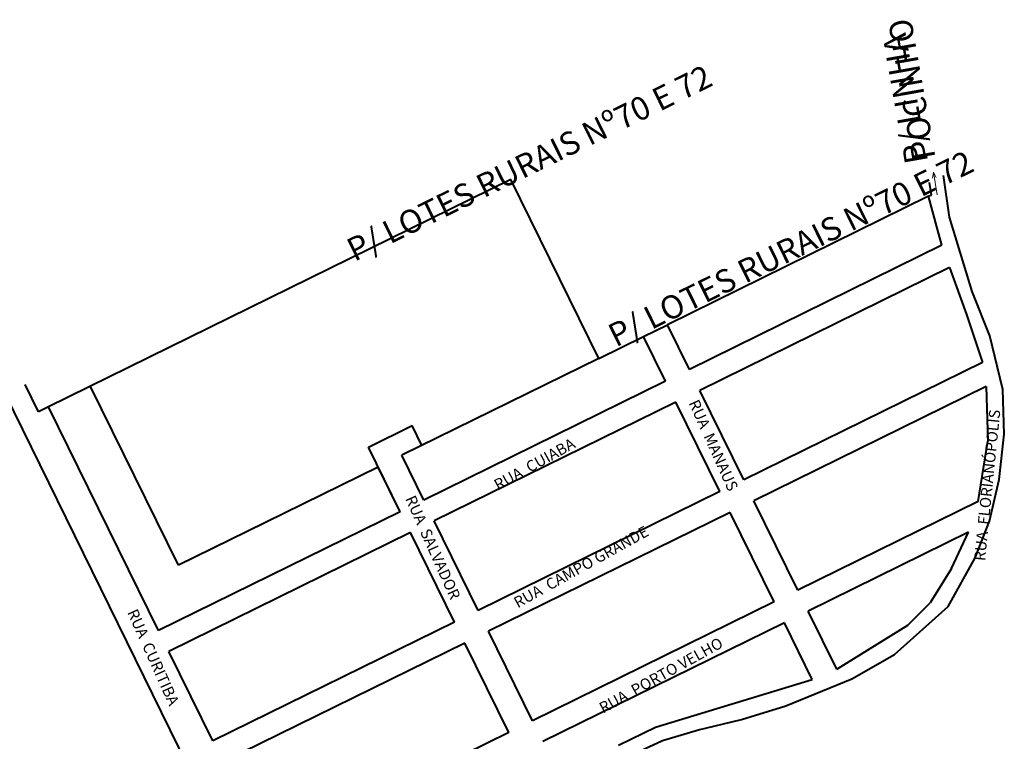
# Model space of a CAD drawing. Units: metres. Extents: x 345624 to 351564, y 7015319 to 7019524.
# Drawn here: x 349386 to 349831, y 7018844 to 7019169 of the extents above; entities that cross this region are included whole.
import ezdxf

# ---------------------------------------------------------------- set-up
doc = ezdxf.new("R2010")
doc.units = ezdxf.units.M
doc.header["$MEASUREMENT"] = 0
doc.layers.get('0').update_dxf_attribs({"lineweight": 35})
doc.layers.add('POLIG_QUADRA', color=160, linetype='Continuous', lineweight=40)
doc.styles.get("Standard").update_dxf_attribs({"font": 'arial.ttf', "width": 2, "height": 1})

msp = doc.modelspace()

# ---------------------------------------------------------------- linework, layer by layer
at = {"lineweight": 0}
for p, q in [((349798.61, 7019100.55), (349798.18, 7019097.91)), ((349798.61, 7019100.55), (349799.77, 7019098.14)), ((349800.22, 7019090.4), (349798.61, 7019100.55))]:
    msp.add_line(p, q, dxfattribs=at)
at = {"layer": 'POLIG_QUADRA'}
for p, q in [((349805.8, 7019080.22), (349803.19, 7019099.09)), ((349607.82, 7019097.26), (349399.19, 7018994.64)), ((349647.55, 7019016.5), (349607.82, 7019097.26)), ((349797.65, 7019090.34), (349796.87, 7019095.98)), ((349796.32, 7019089.68), (349797.69, 7019090.36)), ((349796.32, 7019089.68), (349678.5, 7019031.73)), ((349802.37, 7019067.59), (349796.32, 7019089.68)), ((349816.02, 7019046.74), (349805.8, 7019080.22)), ((349802.37, 7019067.59), (349688.43, 7019011.54)), ((349805.84, 7019057.59), (349693.07, 7019002.12)), ((349805.84, 7019057.59), (349813.58, 7019036.32)), ((349824.01, 7019026.65), (349816.02, 7019046.74)), ((349813.58, 7019036.32), (349820.71, 7019014.75)), ((349667.73, 7019026.43), (349678.5, 7019031.73)), ((349688.43, 7019011.54), (349678.5, 7019031.73)), ((349647.55, 7019016.5), (349667.73, 7019026.43)), ((349677.67, 7019006.24), (349667.73, 7019026.43)), ((349829.85, 7019002.43), (349824.01, 7019026.65)), ((349647.55, 7019016.5), (349558.71, 7018972.8)), ((349820.71, 7019014.75), (349712.93, 7018961.74)), ((349677.67, 7019006.24), (349568.64, 7018952.61)), ((349394.71, 7018992.43), (349388.65, 7019004.75)), ((349457.76, 7018923.15), (349418.04, 7019003.91)), ((349712.93, 7018961.74), (349693.07, 7019002.12)), ((349822.31, 7019003.84), (349717.57, 7018952.32)), ((349822.31, 7019003.84), (349823.16, 7018979.18)), ((349830.57, 7018982.4), (349829.85, 7019002.43)), ((349526.01, 7018702.85), (349379.68, 7019000.33)), ((349682.3, 7018996.82), (349573.28, 7018943.19)), ((349702.16, 7018956.44), (349682.3, 7018996.82)), ((349399.19, 7018994.64), (349394.71, 7018992.43)), ((349448.85, 7018893.69), (349399.19, 7018994.64)), ((349543.53, 7018976.48), (349563.27, 7018986.19)), ((349567.68, 7018977.22), (349563.27, 7018986.19)), ((349818.74, 7018951.94), (349823.16, 7018979.18)), ((349828.23, 7018961.94), (349830.57, 7018982.4)), ((349557.87, 7018947.32), (349543.53, 7018976.48)), ((349568.64, 7018952.61), (349558.71, 7018972.8)), ((349568.64, 7018952.61), (349558.71, 7018972.8)), ((349547.94, 7018967.51), (349488.86, 7018938.44)), ((349557.87, 7018947.32), (349547.94, 7018967.51)), ((349823.88, 7018943.05), (349828.23, 7018961.94)), ((349702.16, 7018956.44), (349593.14, 7018902.81)), ((349737.43, 7018911.94), (349717.57, 7018952.32)), ((349818.74, 7018951.94), (349737.43, 7018911.94)), ((349557.87, 7018947.32), (349448.85, 7018893.69)), ((349593.14, 7018902.81), (349573.28, 7018943.19)), ((349706.8, 7018947.02), (349597.77, 7018893.39)), ((349726.66, 7018906.64), (349706.8, 7018947.02)), ((349817.49, 7018926.56), (349823.88, 7018943.05)), ((349562.51, 7018937.9), (349453.49, 7018884.27)), ((349488.86, 7018938.44), (349457.76, 7018923.15)), ((349582.37, 7018897.52), (349562.51, 7018937.9)), ((349814.47, 7018938.13), (349742.06, 7018902.52)), ((349806.75, 7018921.67), (349814.47, 7018938.13)), ((349805.22, 7018904.56), (349817.49, 7018926.56)), ((349806.75, 7018921.67), (349797.1, 7018906.17)), ((349726.66, 7018906.64), (349617.64, 7018853.01)), ((349781.01, 7018882.85), (349805.22, 7018904.56)), ((349786.97, 7018896.19), (349797.1, 7018906.17)), ((349754.98, 7018876.25), (349742.06, 7018902.52)), ((349582.37, 7018897.52), (349473.35, 7018843.89)), ((349731.29, 7018897.22), (349622.27, 7018843.59)), ((349743.89, 7018871.61), (349731.29, 7018897.22)), ((349754.98, 7018876.25), (349786.97, 7018896.19)), ((349617.64, 7018853.01), (349597.77, 7018893.39)), ((349587.01, 7018888.09), (349477.98, 7018834.47)), ((349606.87, 7018847.72), (349587.01, 7018888.09)), ((349473.35, 7018843.89), (349453.49, 7018884.27)), ((349761.8, 7018871.92), (349781.01, 7018882.85)), ((349673.07, 7018850.19), (349743.89, 7018871.61)), ((349731.93, 7018859.77), (349761.8, 7018871.92)), ((349711.98, 7018853.64), (349731.93, 7018859.77)), ((349656.47, 7018842.03), (349673.07, 7018850.19)), ((349691.93, 7018848.76), (349711.98, 7018853.64)), ((349606.87, 7018847.72), (349497.84, 7018794.09)), ((349676.3, 7018844.15), (349693.03, 7018849.03)), ((349660.01, 7018836.52), (349676.3, 7018844.15))]:
    msp.add_line(p, q, dxfattribs=at)

# ---------------------------------------------------------------- texts
at = {"lineweight": 0}
for s, rotation, p in [('       POCINHO', 99.9721, (349803.47, 7019084.94)), ('       P/ LINHA', 99.9721, (349800.11, 7019083.28)), ('P/ LOTES RURAIS Nº70 E 72', 26.1926, (349537.24, 7019060.06)), ('P/ LOTES RURAIS Nº70 E 72', 26.1926, (349655.21, 7019021.42))]:
    msp.add_text(s, height=10.5, rotation=rotation, dxfattribs=at).set_placement(p)
at = {"lineweight": 0, "char_height": 5, "attachment_point": 1}
for s, insert, width, rotation in [('{\\fVerdana|b0|i0|c0|p34;RUA  MANAUS}', (349692.55, 7018998.52), 149.2601, 294.1661), ('{\\fVerdana|b0|i0|c0|p34;RUA  FLORIANÓPOLIS}', (349816.89, 7018925.44), 141.4253, 84.174), ('{\\fVerdana|b0|i0|c0|p34;RUA  CUIABA}', (349599.61, 7018961.2), 141.4253, 29.07), ('{\\fVerdana|b0|i0|c0|p34;RUA  SALVADOR}', (349564.6, 7018955.31), 195.1808, 294.1661), ('{\\fVerdana|b0|i0|c0|p34;RUA  CAMPO GRANDE}', (349608.53, 7018908.09), 141.4253, 29.07), ('{\\fVerdana|b0|i0|c0|p34;RUA  CURITIBA}', (349439.14, 7018904.02), 209.0651, 294.1661), ('{\\fVerdana|b0|i0|c0|p34;RUA  PORTO VELHO}', (349647.08, 7018860.53), 141.4253, 29.07)]:
    msp.add_mtext(s, dxfattribs=dict(at, insert=insert, width=width, rotation=rotation))

doc.saveas('drawing.dxf')
